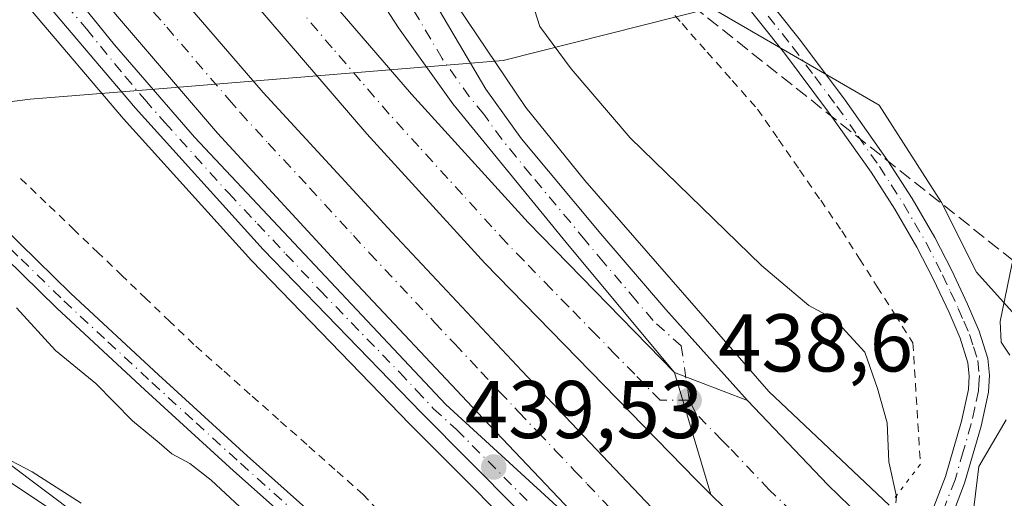
# Model space of a CAD drawing. Units: metres. Extents: x 593521 to 596954, y 4749889 to 4752249.
# Drawn here: x 594949 to 595069, y 4751749 to 4751808 of the extents above; entities that cross this region are included whole.
import ezdxf

# ---------------------------------------------------------------- set-up
doc = ezdxf.new("R2010")
doc.units = ezdxf.units.M
doc.header["$MEASUREMENT"] = 0
for name, pattern in [('DGN Style 2', [1.6480167562047852, 0.988810053722871, -0.6592067024819142]), ('DGN Style 3', [2.307223458686699, 1.648016756204785, -0.6592067024819142]), ('DGN Style 4', [2.6384748266838614, 1.318413404963828, -0.6592067024819142, 0.001648016756204785, -0.6592067024819142]), ('DGN Style 5', [1.1536117293433497, 0.4944050268614355, -0.6592067024819142])]:
    doc.linetypes.add(name, pattern=pattern)
for name, color, linetype, lineweight in [('Alambrada', 7, 'DGN Style 2', 0), ('Arcén (en calzada doble)', 91, 'Continuous', 13), ('Carretera de calzada doble Cxs', 1, 'Continuous', 13), ('Carretera de calzada doble eje', 1, 'DGN Style 4', 0), ('Conducción de hidrocarburos lineal', 6, 'DGN Style 3', 0), ('Cultivos herbáceos CxS', 92, 'Continuous', 0), ('Curva de nivel normal', 30, 'Continuous', 0), ('Entidad de ámbito territorial', 7, 'Continuous', 0), ('Entidad de ámbito territorial CxS', 92, 'Continuous', 0), ('Ferrocarril', 4, 'Continuous', 0), ('Núcleo urbano CxS', 7, 'Continuous', 0), ('Pista no pavimentada Cxs', 111, 'Continuous', 0), ('Pista no pavimentada eje', 91, 'DGN Style 4', 0), ('Pista pavimentada Cxs', 135, 'Continuous', 0), ('Pista pavimentada eje', 135, 'DGN Style 4', 0), ('Puente esquema', 1, 'DGN Style 5', 0), ('Punto de cota en terreno', 7, 'Continuous', 0), ('Rótulo de punto de cota en terreno', 7, 'Continuous', 0), ('Suelo desnudo CxS', 253, 'Continuous', 0)]:
    doc.layers.add(name, color=color, linetype=linetype, lineweight=lineweight)
doc.styles.add('Style-Arial', font='txt')

# ---------------------------------------------------------------- blocks, each defined once
blk = doc.blocks.new('*U23')
at = {"layer": 'Núcleo urbano CxS', "color": 7, "linetype": 'Continuous', "lineweight": 0}
blk.add_polyline3d([(594723.5292999997, 4751868.631899999, 437.9899000000005), (594770.4288999997, 4751851.131899999, 438.7606999999989), (594770.4448999995, 4751851.125499999, 438.7603999999993), (594770.9137000004, 4751850.9321, 438.7560999999987), (594770.9291000003, 4751850.9255, 438.7559999999939), (594831.7287, 4751823.4255, 438.4407000000065), (594831.7437000005, 4751823.418299999, 438.4416999999958), (594832.1914999997, 4751823.1975, 438.4749000000011), (594832.2065000003, 4751823.189900001, 438.4762000000047), (594876.3060999997, 4751799.5899, 435.582899999994), (594876.3202999998, 4751799.581900001, 435.5825999999943), (594876.7423, 4751799.338099999, 435.5733999999939), (594876.7562999995, 4751799.3299, 435.5730999999942), (594908.2487000005, 4751779.744100001, 434.8055000000023), (594931.7845000001, 4751765.106899999, 434.751099999994), (594933.3554999996, 4751764.1295, 434.5809000000008), (594933.3662999999, 4751764.1226, 434.5795999999973), (594933.3698000005, 4751764.1205, 434.5791000000027), (594933.3739, 4751764.117500001, 434.5786999999983), (594933.9210999999, 4751763.742699999, 434.5145000000048), (594933.9256999996, 4751763.739499999, 434.5139000000054), (594933.9299999997, 4751763.736300001, 434.5135000000009), (594933.9391000001, 4751763.729499999, 434.5124000000069), (595040.1413000004, 4751683.8564, 429.821100000001)], dxfattribs=at)
blk = doc.blocks.new('5PATER')
at = {"layer": 'Suelo desnudo CxS', "linetype": 'Continuous', "lineweight": 0}
h = blk.add_hatch(color=51, dxfattribs=at)
edge = h.paths.add_edge_path()
edge.add_ellipse((0, 0), major_axis=(-0.1095731443231308, -0.1110710700762829), ratio=0.9994222409660322, start_angle=0, end_angle=360)
blk = doc.blocks.new('*U36')
at = {"layer": 'Carretera de calzada doble Cxs', "color": 1, "linetype": 'Continuous', "lineweight": 13}
for points in [[(595015.5301000001, 4751742.090100001, 439.7069999999949), (594997.8901000004, 4751759.800100001, 439.3482999999979), (594978.5301000001, 4751779.790100001, 438.9714999999997), (594962.9101, 4751797.0701, 438.8012000000017), (594940.2100999998, 4751823.7401, 438.7403999999952), (594926.9600999998, 4751842.110099999, 438.6895999999979), (594915.3000999996, 4751858.350099999, 438.6840999999986), (594901.9600999998, 4751879.350099999, 438.8019999999961), (594877.2600999996, 4751920.170100001, 439.0244999999995), (594858.3201000001, 4751953.0701, 441.3934000000008), (594849.1700999998, 4751967.5101, 441.4113999999972), (594845.4200999998, 4751974.190099999, 441.2520999999979), (594830.7301000003, 4752000.270099999, 439.5736000000034), (594821.2600999996, 4752014.9901, 439.4232000000048), (594813.3300999999, 4752026.590100001, 438.3766000000033), (594800.7500999998, 4752043.8201, 438.4487999999984), (594788.8701, 4752058.790100001, 439.039300000004), (594785.6901000004, 4752062.630100001, 438.7130000000034), (594775.9401000004, 4752073.960100001, 439.0139000000054), (594769.3901000004, 4752081.300100001, 439.8736999999965), (594756.4600999998, 4752094.850099999, 439.7860999999976)], [(594858.4200999998, 4751967.520099999, 438.8942999999999), (594859.7301000003, 4751962.8301, 438.9192000000039), (594861.7600999996, 4751956.2601, 439.2023999999947), (594863.6601, 4751951.610099999, 439.0332000000053), (594865.7301000003, 4751947.840100001, 439.0476999999955), (594877.2600999996, 4751928.890100001, 438.8307999999961), (594897.9801000003, 4751893.970100001, 438.4732999999979), (594909.6201, 4751874.770099999, 438.4168000000063), (594920.7600999996, 4751857.4101, 438.4299000000028), (594930.8501000004, 4751843.090100001, 438.4358999999968), (594950.9401000004, 4751816.470100001, 438.4870999999985), (594960.3701, 4751804.800100001, 438.5671000000002), (594970.1401000004, 4751793.5101, 438.6677000000054), (595000.8901000004, 4751760.8201, 439.2011000000057), (595023.2100999998, 4751740.390100001, 439.6086000000069)]]:
    blk.add_polyline3d(points, dxfattribs=at)

msp = doc.modelspace()

# ---------------------------------------------------------------- linework, layer by layer
at = {"layer": 'Alambrada', "color": 7, "linetype": 'DGN Style 2', "lineweight": 0}
for points in [[(595026.7121000001, 4751810.8781, 435.0478000000003), (595029.7840999998, 4751807.3961, 434.5280000000057), (595032.8561000006, 4751803.914100001, 434.0019999999931), (595035.9281000001, 4751800.4321, 434.7771999999969), (595039.0000999998, 4751796.950099999, 434.340400000001), (595041.5800999999, 4751793.2301, 432.3411999999954), (595044.1601, 4751789.5101, 432.5837999999931), (595046.7401000002, 4751785.790100001, 432.8142999999982), (595049.3201000001, 4751782.0701, 433.6610999999976), (595051.4951, 4751778.645099999, 433.9171999999963), (595053.6700999998, 4751775.220100001, 436.4985000000015), (595055.8450999996, 4751771.795100001, 437.2646999999997), (595058.0201000003, 4751768.370100001, 436.3859999999986), (595058.3267000001, 4751763.4167, 436.6968000000052), (595058.6333, 4751758.463300001, 435.9312999999966), (595058.9401000004, 4751753.5101, 434.1922999999952)], [(594993.7001, 4751746.712099999, 439.2641000000004), (594990.7801000001, 4751749.800100001, 439.4532000000036), (594987.3267000001, 4751752.860099999, 439.0207999999984), (594983.8733000001, 4751755.920100001, 438.733699999997), (594980.4200999998, 4751758.9801, 438.4107999999979), (594976.9666999998, 4751762.040100001, 439.4082000000053), (594973.5132999998, 4751765.100099999, 438.0293999999994), (594970.0601000005, 4751768.1601, 437.2231999999931), (594967.1420999998, 4751770.9561, 437.5430999999954), (594964.2241000002, 4751773.7521, 438.2400000000052), (594961.3060999997, 4751776.5481, 438.1978999999993), (594958.3881000001, 4751779.3441, 437.9848000000056), (594955.4700999996, 4751782.140100001, 437.7652999999991), (594951.9675000003, 4751785.4913, 437.453800000003), (594948.4650999998, 4751788.842499999, 437.5834999999934)]]:
    msp.add_polyline3d(points, dxfattribs=at)
at = {"layer": 'Arcén (en calzada doble)', "color": 91, "linetype": 'Continuous', "lineweight": 13}
for points in [[(595014.1700999998, 4751740.690099999, 439.7796999999992), (594996.5000999998, 4751758.4301, 439.4587999999931), (594977.1001000004, 4751778.440099999, 439.0299999999989), (594961.4401000004, 4751795.770099999, 438.898199999996), (594938.6700999998, 4751822.520099999, 438.8684000000067), (594925.3701, 4751840.9801, 438.809500000003), (594913.6901000004, 4751857.2601, 438.8276000000042), (594900.3201000001, 4751878.3101, 439.3129000000045), (594886.4401000004, 4751901.2401, 439.2657999999938), (594878.0301000001, 4751916.590100001, 439.0887999999978), (594865.0701000001, 4751938.2501, 439.6137000000017), (594844.0301000001, 4751973.420100001, 442.6394), (594829.3701, 4751999.460100001, 440.8650999999954), (594819.9401000004, 4752014.100099999, 439.9530999999988), (594812.0301000001, 4752025.6801, 438.3772999999928), (594799.4801000003, 4752042.850099999, 438.4057999999932), (594787.6401000004, 4752057.790100001, 439.2513999999938), (594784.4801000003, 4752061.600099999, 438.7265999999945), (594774.7600999996, 4752072.9101, 438.9330000000046), (594768.2100999998, 4752080.220100001, 439.9677999999985), (594755.3501000004, 4752093.7301, 439.6916999999958)], [(594957.1201, 4751987.2401, 436.0029000000068), (594960.2100999998, 4751954.7301, 438.7540000000009), (594964.1700999998, 4751924.590100001, 436.8312000000006), (594967.2500999998, 4751903.670100001, 437.6716000000015), (594971.3300999999, 4751887.270099999, 441.2265999999945), (594976.9401000004, 4751866.210100001, 436.516300000003), (594982.4600999998, 4751849.840100001, 438.2592000000004), (594992.4401000004, 4751827.590100001, 439.3074999999953), (595001.0301000001, 4751811.460100001, 436.7418000000035), (595010.6901000004, 4751797.1501, 438.7139000000025), (595017.8901000004, 4751788.2301, 437.5938000000024), (595040.4101, 4751762.390100001, 440.7838000000047), (595055.1201, 4751748.5101, 436.0553000000073)]]:
    msp.add_polyline3d(points, dxfattribs=at)
at = {"layer": 'Carretera de calzada doble Cxs', "color": 1, "linetype": 'Continuous', "lineweight": 13, "extrusion": (-0.01111301132325254, 0.03711795504849665, 0.9992490972687177), "elevation": 170201.3270294866, "flags": 128}
msp.add_lwpolyline([(-1932920.602812111, -4378132.095894436), (-1932920.602812111, -4378147.692399766)], dxfattribs=at)
msp.add_lwpolyline([(-1932920.602812111, -4378132.095894436), (-1932920.602812111, -4378147.692399766)], dxfattribs=at)
at = {"layer": 'Carretera de calzada doble Cxs', "color": 1, "linetype": 'Continuous', "lineweight": 13, "extrusion": (-0.2712247266268766, 0.1042472692375408, 0.9568540403440285), "elevation": 334391.4738482237, "flags": 128}
msp.add_lwpolyline([(-4648899.966451056, -1099654.131585254), (-4648899.966451056, -1099644.1109018)], dxfattribs=at)
msp.add_lwpolyline([(-4648899.966451056, -1099654.131585254), (-4648899.966451056, -1099644.1109018)], dxfattribs=at)
at = {"layer": 'Carretera de calzada doble Cxs', "color": 1, "linetype": 'Continuous', "lineweight": 13, "extrusion": (-0.6458870992325351, -0.6967801290532459, 0.3119732469323669), "elevation": -3695122.411280394, "flags": 128}
msp.add_lwpolyline([(-2793933.559972, 1213800.376753767), (-2793919.357120129, 1213797.471663276), (-2793911.862881576, 1213796.924031458)], dxfattribs=at)
at = {"layer": 'Carretera de calzada doble Cxs', "color": 1, "linetype": 'Continuous', "lineweight": 13, "extrusion": (0.03514954946547871, -0.03433464492170323, 0.9987920911433342), "elevation": -141795.9875226828, "flags": 128}
msp.add_lwpolyline([(3814955.440638714, 2891210.015933842), (3814955.440638714, 2891228.126845526)], dxfattribs=at)
at = {"layer": 'Carretera de calzada doble Cxs', "color": 1, "linetype": 'Continuous', "lineweight": 13}
for points in [[(595023.2100999998, 4751740.390100001, 439.6086000000069), (595019.1901000004, 4751744.630100001, 439.4943999999959), (595004.7600999996, 4751759.8301, 439.1444999999949), (594988.8201000001, 4751776.8101, 438.7838999999949), (594972.9600999998, 4751794.0101, 438.5142000000051), (594960.4600999998, 4751808.540100001, 438.3928000000015), (594948.8000999996, 4751823.790100001, 438.3122000000003), (594935.6001000004, 4751842.690099999, 438.2023000000045), (594922.9600999998, 4751861.850099999, 438.1333000000013), (594911.5500999996, 4751879.7401, 438.1512999999978), (594900.4600999998, 4751897.850099999, 438.2253999999957), (594891.7801000001, 4751912.8301, 438.3154000000068), (594883.8501000004, 4751928.300100001, 438.4496000000072), (594869.6401000004, 4751959.4801, 438.7219000000041), (594852.6700999998, 4751996.340100001, 439.3935000000056), (594840.6901000004, 4752027.9101, 440.4514000000054), (594830.5701000001, 4752060.3201, 441.4992999999959), (594818.1901000004, 4752109.9801, 442.726999999999), (594813.3701, 4752134.140100001, 442.4942000000011), (594809.3901000004, 4752159.520099999, 443.0718999999954), (594807.1601, 4752181.0001, 443.832899999994), (594805.6601, 4752205.860099999, 444.2296999999963), (594805.4700999996, 4752215.460100001, 444.3205000000017), (594805.4199000001, 4752218.059599999, 443.9850000000006)], [(594812.9401000004, 4752213.940099999, 443.2446000000054), (594813.1001000004, 4752206.170100001, 443.7581999999966), (594814.5701000001, 4752181.600099999, 443.2151000000013), (594816.7801000001, 4752160.4901, 442.7948999999935), (594820.6901000004, 4752135.440099999, 442.1616999999969), (594825.4600999998, 4752111.600099999, 441.6209999999992), (594837.7301000003, 4752062.3301, 440.4661000000052), (594847.7301000003, 4752030.340100001, 439.7575999999972), (594859.5301000001, 4751999.220100001, 439.1223000000027), (594876.4101, 4751962.5801, 438.514599999995), (594890.5701000001, 4751931.540100001, 438.1915000000009), (594898.3201000001, 4751916.4001, 438.0253999999986), (594906.8701, 4751901.670100001, 437.9817000000039), (594917.8701, 4751883.6801, 437.8904000000039), (594929.2100999998, 4751865.9101, 437.8616000000038), (594941.7600999996, 4751846.880100001, 437.950800000006), (594954.8201000001, 4751828.1801, 438.0179000000062), (594966.2600999996, 4751813.2301, 437.9980999999971), (594978.5301000001, 4751798.970100001, 438.1640000000043), (594994.2801000001, 4751781.880100001, 438.4858999999997), (595010.1700999998, 4751764.9301, 438.8935000000056), (595024.5800999999, 4751749.7601, 439.2070999999996), (595039.0100999996, 4751734.590100001, 439.3193000000028)], [(595033.3201000001, 4751749.8201, 439.0325000000012), (595031.5100999996, 4751751.590100001, 439.0050000000047), (595005.6401000004, 4751778.090100001, 438.4348000000027), (594991.2301000003, 4751793.9301, 438.1858999999968), (594977.2500999998, 4751810.1801, 437.9477000000043), (594963.9600999998, 4751826.360099999, 437.9051000000036), (594951.1601, 4751842.940099999, 437.8264000000054), (594938.6201, 4751860.390100001, 437.7589000000008), (594926.8300999999, 4751878.340100001, 437.7701999999991), (594914.1001000004, 4751899.220100001, 437.8090999999986), (594902.2301000003, 4751920.550100001, 437.8727000000072), (594877.3901000004, 4751968.300100001, 438.5607000000019), (594866.2600999996, 4751993.610099999, 438.8522999999987), (594855.8901000004, 4752019.610099999, 439.3506999999955), (594844.7801000001, 4752051.290100001, 440.0619000000006), (594836.5301000001, 4752080.6501, 440.742499999993), (594828.3701, 4752113.130100001, 441.5473999999958), (594822.2100999998, 4752143.6801, 442.2565999999933), (594817.9801000003, 4752175.9301, 443.0194999999949), (594815.6601, 4752206.890100001, 443.6287000000011), (594815.6401000004, 4752212.470100001, 442.8540999999968)], [(595015.5301000001, 4751742.090100001, 439.7069999999949), (594997.8901000004, 4751759.800100001, 439.3482999999979), (594978.5301000001, 4751779.790100001, 438.9714999999997), (594962.9101, 4751797.0701, 438.8012000000017), (594940.2100999998, 4751823.7401, 438.7403999999952), (594926.9600999998, 4751842.110099999, 438.6895999999979), (594915.3000999996, 4751858.350099999, 438.6840999999986), (594901.9600999998, 4751879.350099999, 438.8019999999961), (594877.2600999996, 4751920.170100001, 439.0244999999995), (594858.3201000001, 4751953.0701, 441.3934000000008), (594849.1700999998, 4751967.5101, 441.4113999999972), (594845.4200999998, 4751974.190099999, 441.2520999999979), (594830.7301000003, 4752000.270099999, 439.5736000000034), (594821.2600999996, 4752014.9901, 439.4232000000048), (594813.3300999999, 4752026.590100001, 438.3766000000033), (594800.7500999998, 4752043.8201, 438.4487999999984), (594788.8701, 4752058.790100001, 439.039300000004), (594785.6901000004, 4752062.630100001, 438.7130000000034), (594775.9401000004, 4752073.960100001, 439.0139000000054), (594769.3901000004, 4752081.300100001, 439.8736999999965), (594756.4600999998, 4752094.850099999, 439.7860999999976)], [(594852.3501000004, 4752051.7301, 439.5008999999991), (594862.7301000003, 4752022.1801, 439.3068999999959), (594872.9801000003, 4751996.4301, 438.5184000000008), (594883.9801000003, 4751971.440099999, 439.3291000000027), (594908.6401000004, 4751924.0101, 437.4674999999989), (594920.4101, 4751902.890100001, 437.3671999999933), (594933.0000999998, 4751882.2501, 437.3407000000007), (594944.6201, 4751864.5101, 437.7072999999946), (594957.0100999996, 4751847.3101, 437.3850999999996), (594969.6601, 4751830.9101, 437.4665999999997), (594982.8201000001, 4751814.880100001, 437.5124999999971), (594996.6901000004, 4751798.7601, 437.7603999999993), (595010.9401000004, 4751783.090100001, 438.0084999999963), (595028.8501000004, 4751764.7501, 438.4281999999948)], [(594859.5301000001, 4751999.220100001, 439.1223000000027), (594876.4101, 4751962.5801, 438.514599999995), (594890.5701000001, 4751931.540100001, 438.1915000000009), (594898.3201000001, 4751916.4001, 438.0253999999986), (594906.8701, 4751901.670100001, 437.9817000000039), (594917.8701, 4751883.6801, 437.8904000000039), (594929.2100999998, 4751865.9101, 437.8616000000038), (594941.7600999996, 4751846.880100001, 437.950800000006), (594954.8201000001, 4751828.1801, 438.0179000000062), (594966.2600999996, 4751813.2301, 437.9980999999971), (594978.5301000001, 4751798.970100001, 438.1640000000043), (594994.2801000001, 4751781.880100001, 438.4858999999997), (595010.1700999998, 4751764.9301, 438.8935000000056), (595024.5800999999, 4751749.7601, 439.2070999999996), (595039.0100999996, 4751734.590100001, 439.3193000000028)], [(595019.1901000004, 4751744.630100001, 439.4943999999959), (595004.7600999996, 4751759.8301, 439.1444999999949), (594988.8201000001, 4751776.8101, 438.7838999999949), (594972.9600999998, 4751794.0101, 438.5142000000051), (594960.4600999998, 4751808.540100001, 438.3928000000015), (594948.8000999996, 4751823.790100001, 438.3122000000003), (594935.6001000004, 4751842.690099999, 438.2023000000045), (594922.9600999998, 4751861.850099999, 438.1333000000013), (594911.5500999996, 4751879.7401, 438.1512999999978), (594900.4600999998, 4751897.850099999, 438.2253999999957), (594891.7801000001, 4751912.8301, 438.3154000000068), (594883.8501000004, 4751928.300100001, 438.4496000000072), (594869.6401000004, 4751959.4801, 438.7219000000041), (594852.6700999998, 4751996.340100001, 439.3935000000056)], [(594883.9801000003, 4751971.440099999, 439.3291000000027), (594908.6401000004, 4751924.0101, 437.4674999999989), (594920.4101, 4751902.890100001, 437.3671999999933), (594933.0000999998, 4751882.2501, 437.3407000000007), (594944.6201, 4751864.5101, 437.7072999999946), (594957.0100999996, 4751847.3101, 437.3850999999996), (594969.6601, 4751830.9101, 437.4665999999997), (594982.8201000001, 4751814.880100001, 437.5124999999971), (594996.6901000004, 4751798.7601, 437.7603999999993), (595010.9401000004, 4751783.090100001, 438.0084999999963), (595028.8501000004, 4751764.7501, 438.4281999999948), (595033.3201000001, 4751749.8201, 439.0325000000012), (595031.5100999996, 4751751.590100001, 439.0050000000047), (595005.6401000004, 4751778.090100001, 438.4348000000027), (594991.2301000003, 4751793.9301, 438.1858999999968), (594977.2500999998, 4751810.1801, 437.9477000000043), (594963.9600999998, 4751826.360099999, 437.9051000000036), (594951.1601, 4751842.940099999, 437.8264000000054), (594938.6201, 4751860.390100001, 437.7589000000008), (594926.8300999999, 4751878.340100001, 437.7701999999991), (594914.1001000004, 4751899.220100001, 437.8090999999986), (594902.2301000003, 4751920.550100001, 437.8727000000072), (594877.3901000004, 4751968.300100001, 438.5607000000019)], [(595028.8501000004, 4751764.7501, 438.4281999999948), (595015.9801000003, 4751780.1801, 438.0192999999999), (595001.7301000003, 4751797.5801, 437.6340000000055), (594995.1001000004, 4751806.880100001, 437.4349999999977), (594989.1601, 4751816.090100001, 437.2213999999949), (594983.8201000001, 4751824.4101, 437.1080999999977), (594977.7100999998, 4751834.7601, 436.934500000003), (594973.4200999998, 4751843.790100001, 437.0421999999963), (594968.1201, 4751857.880100001, 436.3986000000005), (594964.4600999998, 4751869.610099999, 435.9645000000019), (594961.8901000004, 4751879.270099999, 435.8864000000031), (594958.4200999998, 4751897.880100001, 435.3910000000033), (594956.0500999996, 4751910.090100001, 435.0926000000036), (594955.1901000004, 4751915.0601, 434.9851000000053), (594954.1700999998, 4751922.4801, 434.9499999999971), (594950.3000999996, 4751955.5701, 434.4679000000033), (594948.8201000001, 4751970.5001, 434.5277999999962)], [(594956.2100999998, 4751970.590100001, 438.0492999999988), (594958.9401000004, 4751945.640100001, 436.732999999993), (594961.2801000001, 4751925.770099999, 435.7617000000028), (594962.8000999996, 4751914.0701, 437.0034000000014), (594965.2301000003, 4751901.100099999, 436.4265000000014), (594969.3701, 4751882.0101, 437.2379999999976), (594971.2301000003, 4751874.140100001, 436.3580999999977), (594974.1700999998, 4751864.5701, 436.4158000000025), (594977.8201000001, 4751854.610099999, 436.7771000000066), (594986.5000999998, 4751832.770099999, 438.004700000005), (594990.7600999996, 4751824.860099999, 437.8313999999955), (595005.7801000001, 4751799.390100001, 437.9361000000063), (595010.1601, 4751793.300100001, 437.727899999998), (595019.8501000004, 4751781.6801, 438.5718999999954), (595027.7801000001, 4751772.440099999, 438.1258999999991), (595037.8000999996, 4751761.3101, 441.3399000000064)], [(594858.4200999998, 4751967.520099999, 438.8942999999999), (594859.7301000003, 4751962.8301, 438.9192000000039), (594861.7600999996, 4751956.2601, 439.2023999999947), (594863.6601, 4751951.610099999, 439.0332000000053), (594865.7301000003, 4751947.840100001, 439.0476999999955), (594877.2600999996, 4751928.890100001, 438.8307999999961), (594897.9801000003, 4751893.970100001, 438.4732999999979), (594909.6201, 4751874.770099999, 438.4168000000063), (594920.7600999996, 4751857.4101, 438.4299000000028), (594930.8501000004, 4751843.090100001, 438.4358999999968), (594950.9401000004, 4751816.470100001, 438.4870999999985), (594960.3701, 4751804.800100001, 438.5671000000002), (594970.1401000004, 4751793.5101, 438.6677000000054), (595000.8901000004, 4751760.8201, 439.2011000000057), (595023.2100999998, 4751740.390100001, 439.6086000000069)], [(594965.2301000003, 4751901.100099999, 436.4265000000014), (594969.3701, 4751882.0101, 437.2379999999976), (594971.2301000003, 4751874.140100001, 436.3580999999977), (594974.1700999998, 4751864.5701, 436.4158000000025), (594977.8201000001, 4751854.610099999, 436.7771000000066), (594986.5000999998, 4751832.770099999, 438.004700000005), (594990.7600999996, 4751824.860099999, 437.8313999999955), (595005.7801000001, 4751799.390100001, 437.9361000000063), (595010.1601, 4751793.300100001, 437.727899999998), (595019.8501000004, 4751781.6801, 438.5718999999954), (595027.7801000001, 4751772.440099999, 438.1258999999991), (595037.8000999996, 4751761.3101, 441.3399000000064), (595028.8501000004, 4751764.7501, 438.4281999999948), (595015.9801000003, 4751780.1801, 438.0192999999999), (595001.7301000003, 4751797.5801, 437.6340000000055), (594995.1001000004, 4751806.880100001, 437.4349999999977), (594989.1601, 4751816.090100001, 437.2213999999949), (594983.8201000001, 4751824.4101, 437.1080999999977), (594977.7100999998, 4751834.7601, 436.934500000003), (594973.4200999998, 4751843.790100001, 437.0421999999963), (594968.1201, 4751857.880100001, 436.3986000000005), (594964.4600999998, 4751869.610099999, 435.9645000000019), (594961.8901000004, 4751879.270099999, 435.8864000000031), (594958.4200999998, 4751897.880100001, 435.3910000000033)]]:
    msp.add_polyline3d(points, dxfattribs=at)
msp.add_polyline3d([(595037.8000999996, 4751761.3101, 441.3399000000064), (595047.6001000004, 4751750.9901, 438.5798000000068), (595052.9801000003, 4751745.770099999, 438.059500000003), (595046.2600999996, 4751737.1801, 438.1426000000066), (595033.3201000001, 4751749.8201, 439.0325000000012), (595028.8501000004, 4751764.7501, 438.4281999999948)], close=True, dxfattribs=at)
at = {"layer": 'Carretera de calzada doble eje', "color": 1, "linetype": 'DGN Style 4', "lineweight": 0}
for points in [[(594945.5701000001, 4751820.090100001, 438.6141999999964), (594956.9200999998, 4751806.7601, 438.6313999999985), (594961.6401000004, 4751800.9301, 438.6748999999982), (594964.0701000001, 4751798.100099999, 438.7024999999995), (594966.5100999996, 4751795.290100001, 438.7385000000068), (594974.3201000001, 4751786.6501, 438.8055000000023), (594977.8300999999, 4751782.9301, 438.868100000007), (594981.3300999999, 4751779.210100001, 438.9284999999945), (594985.5100999996, 4751774.7601, 438.9924000000028), (594995.2100999998, 4751764.7601, 439.1753999999929), (594997.3000999996, 4751762.540100001, 439.2241999999969), (594999.3901000004, 4751760.3101, 439.2749999999942), (595002.1901000004, 4751757.7601, 439.3252999999968), (595011.0100999996, 4751748.9101, 439.4907999999996)], [(595030.6601, 4751761.3301, 438.8322999999946), (595029.6901000004, 4751767.9801, 438.2838999999949), (595026.2301000003, 4751771.090100001, 438.1484999999957), (595024.1401000004, 4751773.590100001, 438.2497000000003), (595020.1901000004, 4751778.210100001, 438.1107000000048), (595017.9200999998, 4751780.9301, 438.0665000000009), (595016.1401000004, 4751783.100099999, 437.9303999999975), (595011.2801000001, 4751788.920100001, 437.6926999999997), (595009.5100999996, 4751791.090100001, 437.6521000000066), (595007.7301000003, 4751793.2601, 437.6796000000032), (595005.5301000001, 4751796.3101, 437.7351999999955), (595003.7600999996, 4751798.4801, 437.6726999999955), (595000.4401000004, 4751803.130100001, 437.4232000000048), (594992.9200999998, 4751815.860099999, 437.1497999999993)], [(594963.3501000004, 4751810.880100001, 438.1662999999971), (594966.7500999998, 4751806.960100001, 438.2001000000019), (594974.3701, 4751798.090100001, 438.2915999999968), (594975.7500999998, 4751796.4901, 438.3136999999988), (594979.1700999998, 4751792.770099999, 438.3513999999996), (594984.2100999998, 4751787.3201, 438.4505000000063), (594989.5701000001, 4751781.4901, 438.5562000000064), (594991.5500999996, 4751779.340100001, 438.5981000000029), (594999.5100999996, 4751770.860099999, 438.7433000000019), (595001.9801000003, 4751768.220100001, 438.7899000000034), (595005.1700999998, 4751764.8301, 438.9128000000055), (595007.4600999998, 4751762.380100001, 438.9658000000054), (595009.8201000001, 4751759.9001, 439.0629000000045), (595012.1901000004, 4751757.4001, 439.0801000000066), (595014.2801000001, 4751755.210100001, 439.1304999999993), (595016.6401000004, 4751752.710100001, 439.1861000000063), (595018.1901000004, 4751751.090100001, 439.2302999999956), (595021.8901000004, 4751747.1801, 439.324099999998)], [(595030.6601, 4751761.3301, 438.8322999999946), (595027.1001000004, 4751761.340100001, 438.5832999999984), (595024.0000999998, 4751764.5101, 438.501900000003), (595021.6201, 4751766.9301, 438.4484999999986), (595019.2600999996, 4751769.350099999, 438.4156999999978), (595015.8901000004, 4751772.8101, 438.3436999999976), (595013.7801000001, 4751774.970100001, 438.3129000000045), (595010.4101, 4751778.4301, 438.261599999998), (595008.3000999996, 4751780.590100001, 438.2376999999979), (595006.5100999996, 4751782.550100001, 438.2090999999928), (595002.9101, 4751786.5101, 438.126099999994), (595001.1201, 4751788.470100001, 438.0945000000065), (594997.5701000001, 4751792.380100001, 438.0436000000045), (594993.9600999998, 4751796.340100001, 437.9804000000004), (594990.4600999998, 4751800.4101, 437.9070999999968), (594987.0000999998, 4751804.4301, 437.8307000000059), (594983.5301000001, 4751808.470100001, 437.7651000000042)], [(595049.6312999995, 4751741.489499999, 438.3359000000055), (595049.1201, 4751741.9901, 438.6233000000066), (595040.4600999998, 4751750.4001, 438.8534999999974), (595035.5500999996, 4751755.5601, 440.1304999999993), (595034.6601, 4751756.440099999, 440.2605999999942), (595031.5701000001, 4751759.610099999, 439.2630000000063), (595030.6601, 4751761.3301, 438.8322999999946)]]:
    msp.add_polyline3d(points, dxfattribs=at)
at = {"layer": 'Conducción de hidrocarburos lineal', "color": 6, "linetype": 'DGN Style 3', "lineweight": 0}
msp.add_polyline3d([(595548.5509000003, 4751893.4231, 468.1379000000015), (595550.5351999998, 4751883.368899999, 468.2186999999976), (595502.6825000001, 4751754.644200001, 456.5195999999996), (595447.3161000004, 4751607.0349, 454.3165000000009), (595415.9600000001, 4751574.34, 449.6367000000028), (595392.2955999998, 4751576.3475, 445.3908999999985), (595294.6200000001, 4751620.980000001, 438.5724999999948), (595114.8135000002, 4751728.214299999, 434.2495999999956), (595104.6840000004, 4751751.131999999, 436.2063999999955), (595025.0025000004, 4751814.379100001, 434.9772999999987), (594882.1913999999, 4751816.585300001, 436.1882999999943), (594818.0283000004, 4751764.685799999, 438.5022999999928), (594734.4874, 4751747.687700001, 439.8466000000044), (594652.3340999996, 4751727.976199999, 435.7946999999986), (594219.9872000003, 4751685.911599999, 429.6509999999981), (594155.0040999996, 4751675.763499999, 437.6674000000058), (593699.9380999999, 4751667.201199999, 449.3613000000041), (593529.0981999999, 4751594.0613, 454.8430999999982)], dxfattribs=at)
at = {"layer": 'Cultivos herbáceos CxS', "color": 92, "linetype": 'Continuous', "lineweight": 0}
for points in [[(594963.7352999998, 4751976.323899999, 433.696100000001), (594966.8945000004, 4751956.814300001, 433.6242999999959), (594971.2538999999, 4751941.0141, 433.1465000000026), (594976.5038999999, 4751918.4945, 433.0313000000024), (594979.6035000002, 4751901.9145, 432.9174000000058), (594982.5232999995, 4751888.364700001, 432.9079000000056), (594987.0931000002, 4751875.114700001, 432.8390999999974), (594995.2625000002, 4751859.515100001, 432.4388999999938), (595004.6924999999, 4751844.064900001, 432.3853999999993), (595017.2220999999, 4751826.6351, 431.7468999999983), (595033.4221000001, 4751809.285499999, 431.5812000000006), (595053.8803000003, 4751797.4319, 430.5093999999954), (595061.5401, 4751785.516899999, 430.3534999999974), (595065.7953000005, 4751777.005899999, 430.3916000000027), (595073.4549000004, 4751768.494899999, 428.8880000000063), (595078.0119000003, 4751766.9759, 428.2701999999991), (595078.8422999998, 4751766.699100001, 428.1298999999999)], [(595073.4549000004, 4751768.494899999, 428.8880000000063), (595065.7953000005, 4751777.005899999, 430.3916000000027), (595061.5401, 4751785.516899999, 430.3534999999974), (595053.8803000003, 4751797.4319, 430.5093999999954), (595033.4221000001, 4751809.285499999, 431.5812000000006), (595017.2220999999, 4751826.6351, 431.7468999999983), (595004.6924999999, 4751844.064900001, 432.3853999999993), (594995.2625000002, 4751859.515100001, 432.4388999999938), (594987.0931000002, 4751875.114700001, 432.8390999999974), (594982.5232999995, 4751888.364700001, 432.9079000000056), (594979.6035000002, 4751901.9145, 432.9174000000058)]]:
    msp.add_polyline3d(points, dxfattribs=at)
at = {"layer": 'Curva de nivel normal', "color": 30, "linetype": 'Continuous', "lineweight": 0, "flags": 128}
for points, elevation in [([(595055.9299999997, 4751748.7894), (595056.0199999996, 4751749.59), (595055.0700000003, 4751753.810000001), (595054.8799999999, 4751758.57), (595053.7000000002, 4751762.789999999), (595052.1299999999, 4751767.210000001), (595048.4600000001, 4751771.230000001), (595045.29, 4751772.930000001), (595039.5199999996, 4751777.83), (595023.4400000004, 4751793.41), (595016.2199999997, 4751801.859999999), (595012.4000000004, 4751807.039999999), (595011.2199999997, 4751810.789999999), (595008.9299999997, 4751814.27), (595002.54, 4751821.939999999), (594996.7100000001, 4751831.369999999), (594991.7999999998, 4751841.5), (594986.0999999996, 4751852.32), (594975.4000000004, 4751877.189999999), (594969.5099999999, 4751898.16)], 435), ([(595070.1500000004, 4751778.100000001), (595068.6799999997, 4751770.980000001), (595068.8099999996, 4751768.449999999), (595069.8799999999, 4751766.859999999)], 430), ([(594975.6799999997, 4751748.32), (594972.1699999999, 4751751.58), (594969.5800000001, 4751753.619999999), (594967.3600000005, 4751754.77), (594965.8300000001, 4751756.140000001), (594962.54, 4751758.84), (594958.0800000001, 4751763.390000001), (594953.1299999999, 4751767.439999999), (594948.3600000005, 4751772.66)], 435), ([(595069.4199999999, 4751758.960000001), (595066.0780999997, 4751753.230599999), (595065.1200000001, 4751745.189999999)], 430), ([(594945.8899999997, 4751754.869999999), (594950.2999999998, 4751752.600000001), (594956.29, 4751748.75)], 435)]:
    msp.add_lwpolyline(points, dxfattribs=dict(at, elevation=elevation))
at = {"layer": 'Entidad de ámbito territorial', "color": 7, "linetype": 'Continuous', "lineweight": 0, "flags": 128}
msp.add_lwpolyline([(594749.0530000003, 4751782.371999999), (594762.8919999995, 4751781.072000002), (594767.4579999986, 4751780.642999998), (594768.3159999994, 4751780.562000004), (594794.1369999989, 4751776.706000002), (594816.3030000002, 4751774.072000002), (594828.605999999, 4751773.426999998), (594840.7769999983, 4751772.532000002), (594849.4079999994, 4751772.347), (594861.4199999988, 4751775.774), (594868.0909999995, 4751778.933999998), (594873.7249999995, 4751781.100000001), (594880.1209999992, 4751783.249000001), (594890.4489999983, 4751785.188), (594898.3789999987, 4751787.812), (594923.6720000005, 4751794.765000002), (594950.0300000003, 4751798.139000001), (594966.7869999988, 4751799.509000001), (595007.910999999, 4751802.87), (595033.4359999987, 4751809.315999999)], dxfattribs=at)
msp.add_lwpolyline([(594749.0530000003, 4751782.371999999), (594762.8919999995, 4751781.072000002), (594767.4579999986, 4751780.642999998), (594768.3159999994, 4751780.562000004), (594794.1369999989, 4751776.706000002), (594816.3030000002, 4751774.072000002), (594828.605999999, 4751773.426999998), (594840.7769999983, 4751772.532000002), (594849.4079999994, 4751772.347), (594861.4199999988, 4751775.774), (594868.0909999995, 4751778.933999998), (594873.7249999995, 4751781.100000001), (594880.1209999992, 4751783.249000001), (594890.4489999983, 4751785.188), (594898.3789999987, 4751787.812), (594923.6720000005, 4751794.765000002), (594950.0300000003, 4751798.139000001), (594966.7869999988, 4751799.509000001), (595007.910999999, 4751802.87), (595033.4359999987, 4751809.315999999)], dxfattribs=at)
at = {"layer": 'Entidad de ámbito territorial CxS', "color": 92, "linetype": 'Continuous', "lineweight": 0, "flags": 128}
for points in [[(594963.746000001, 4751976.363), (594966.9039999995, 4751956.852999999), (594971.2649999993, 4751941.052), (594976.5129999998, 4751918.532000001), (594979.6169999996, 4751901.944999999), (594980.8550000003, 4751896.207000001), (594982.5379999997, 4751888.403000001), (594987.105, 4751875.147), (594995.2740000007, 4751859.545999999), (595004.7089999993, 4751844.095000001), (595007.971999999, 4751839.554999999), (595017.2310000006, 4751826.671), (595033.4359999995, 4751809.316000001), (595007.9109999998, 4751802.869999999), (594966.7869999997, 4751799.509000001), (594950.0300000011, 4751798.139000001), (594923.6720000014, 4751794.765000001)], [(594923.6720000014, 4751794.765000001), (594950.0300000011, 4751798.139000001), (594966.7869999997, 4751799.509000001), (595007.9109999998, 4751802.869999999), (595033.4359999995, 4751809.316000001), (595037.7799999998, 4751810.797999999), (595039.8620000005, 4751811.508), (595065.7810000009, 4751820.353000001), (595068.9800000007, 4751821.444999999), (595070.9779999992, 4751822.126), (595094.0049999997, 4751829.983999999), (595103.8589999997, 4751831.000999999), (595207.115000001, 4751841.658000001)]]:
    msp.add_lwpolyline(points, dxfattribs=at)
at = {"layer": 'Ferrocarril', "color": 4, "linetype": 'Continuous', "lineweight": 0}
msp.add_polyline3d([(594254.2675000001, 4751946.409499999, 434.5638000000035), (594344.9879999999, 4751934.8543, 434.7217999999993), (594439.4941999996, 4751921.3048, 434.6873999999953), (594527.4035999998, 4751908.744899999, 436.1272000000026), (594527.4894000003, 4751908.731100001, 436.1281000000017), (594610.8047000002, 4751893.670100001, 436.7329000000027), (594610.9516000003, 4751893.639000001, 436.7415000000037), (594665.9895000001, 4751879.489700001, 436.8050999999978), (594666.1643000003, 4751879.440300001, 436.8019999999961), (594728.5964000003, 4751860.0996, 436.8785999999964), (594728.6851000005, 4751860.0692, 436.8803000000044), (594728.7514000004, 4751860.044000001, 436.8810999999987), (594788.4314000001, 4751836.384, 436.4311000000016), (594788.5070000002, 4751836.352600001, 436.4388999999938), (594844.7270000001, 4751811.902600001, 436.9327999999951), (594844.9412000002, 4751811.797, 436.8932999999961), (594896.2406000001, 4751783.3861, 435.8000999999931), (594896.3249000004, 4751783.336200001, 435.796199999997), (594940.4848999997, 4751756.0262, 436.7623000000021), (594940.5526000002, 4751755.982899999, 436.7777999999962), (594965.9825999998, 4751739.1029, 436.0671000000002)], dxfattribs=at)
at = {"layer": 'Núcleo urbano CxS', "color": 7, "linetype": 'Continuous', "lineweight": 0}
for points in [[(595040.1413000004, 4751683.8564, 429.821100000001), (594933.9391000001, 4751763.729499999, 434.5124000000069), (594933.9299999997, 4751763.736300001, 434.5135000000009), (594933.9256999996, 4751763.739499999, 434.5139000000054), (594933.9210999999, 4751763.742699999, 434.5145000000048), (594933.3739, 4751764.117500001, 434.5786999999983), (594933.3698000005, 4751764.1205, 434.5791000000027), (594933.3662999999, 4751764.1226, 434.5795999999973), (594933.3554999996, 4751764.1295, 434.5809000000008), (594931.7845000001, 4751765.106899999, 434.751099999994), (594908.2487000005, 4751779.744100001, 434.8055000000023), (594912.6826999999, 4751787.5889, 434.1031999999978), (594915.1287000002, 4751801.0393, 435.1665999999968), (594912.8766999999, 4751805.8979, 435.5525000000052), (594879.2840999998, 4751876.236099999, 438.3463999999949), (594826.8444999997, 4751967.3849, 439.6039000000019), (594787.2697000002, 4752024.019500001, 440.2978000000003), (594757.5346999997, 4752048.4955, 441.4593000000023)], [(594963.7352999998, 4751976.323899999, 433.696100000001), (594966.8945000004, 4751956.814300001, 433.6242999999959), (594971.2538999999, 4751941.0141, 433.1465000000026), (594976.5038999999, 4751918.4945, 433.0313000000024), (594979.6035000002, 4751901.9145, 432.9174000000058), (594982.5232999995, 4751888.364700001, 432.9079000000056), (594987.0931000002, 4751875.114700001, 432.8390999999974), (594995.2625000002, 4751859.515100001, 432.4388999999938), (595004.6924999999, 4751844.064900001, 432.3853999999993), (595017.2220999999, 4751826.6351, 431.7468999999983), (595033.4221000001, 4751809.285499999, 431.5812000000006), (595053.8803000003, 4751797.4319, 430.5093999999954), (595061.5401, 4751785.516899999, 430.3534999999974), (595065.7953000005, 4751777.005899999, 430.3916000000027), (595073.4549000004, 4751768.494899999, 428.8880000000063), (595078.0119000003, 4751766.9759, 428.2701999999991), (595078.8422999998, 4751766.699100001, 428.1298999999999), (595078.1001000004, 4751762.5101, 428.3145999999979), (595075.3701, 4751756.290100001, 428.7599999999948), (595074.3101000005, 4751752.5101, 428.603099999993), (595073.4101, 4751750.090100001, 428.4443000000028), (595071.0102000004, 4751744.350099999, 428.403999999995)], [(594963.7352999998, 4751976.323899999, 433.696100000001), (594966.8945000004, 4751956.814300001, 433.6242999999959), (594971.2538999999, 4751941.0141, 433.1465000000026), (594976.5038999999, 4751918.4945, 433.0313000000024), (594979.6035000002, 4751901.9145, 432.9174000000058), (594982.5232999995, 4751888.364700001, 432.9079000000056), (594987.0931000002, 4751875.114700001, 432.8390999999974), (594995.2625000002, 4751859.515100001, 432.4388999999938), (595004.6924999999, 4751844.064900001, 432.3853999999993), (595017.2220999999, 4751826.6351, 431.7468999999983), (595033.4221000001, 4751809.285499999, 431.5812000000006), (595053.8803000003, 4751797.4319, 430.5093999999954), (595061.5401, 4751785.516899999, 430.3534999999974), (595065.7953000005, 4751777.005899999, 430.3916000000027), (595073.4549000004, 4751768.494899999, 428.8880000000063), (595078.0119000003, 4751766.9759, 428.2701999999991), (595078.8422999998, 4751766.699100001, 428.1298999999999)], [(594908.2487000005, 4751779.744100001, 434.8055000000023), (594931.7845000001, 4751765.106899999, 434.751099999994), (594933.3554999996, 4751764.1295, 434.5809000000008), (594933.3662999999, 4751764.1226, 434.5795999999973), (594933.3698000005, 4751764.1205, 434.5791000000027), (594933.3739, 4751764.117500001, 434.5786999999983), (594933.9210999999, 4751763.742699999, 434.5145000000048), (594933.9256999996, 4751763.739499999, 434.5139000000054), (594933.9299999997, 4751763.736300001, 434.5135000000009), (594933.9391000001, 4751763.729499999, 434.5124000000069), (595040.1413000004, 4751683.8564, 429.821100000001)], [(594908.2487000005, 4751779.744100001, 434.8055000000023), (594931.7845000001, 4751765.106899999, 434.751099999994), (594933.3554999996, 4751764.1295, 434.5809000000008), (594933.3662999999, 4751764.1226, 434.5795999999973), (594933.3698000005, 4751764.1205, 434.5791000000027), (594933.3739, 4751764.117500001, 434.5786999999983), (594933.9210999999, 4751763.742699999, 434.5145000000048), (594933.9256999996, 4751763.739499999, 434.5139000000054), (594933.9299999997, 4751763.736300001, 434.5135000000009), (594933.9391000001, 4751763.729499999, 434.5124000000069), (595040.1413000004, 4751683.8564, 429.821100000001)]]:
    msp.add_polyline3d(points, dxfattribs=at)
at = {"layer": 'Pista no pavimentada Cxs', "color": 111, "linetype": 'Continuous', "lineweight": 0}
for points in [[(594944.5601000005, 4751784.600099999, 436.2645000000048), (594955.0100999996, 4751774.380100001, 436.1995000000024), (594965.7500999998, 4751764.4301, 435.6695999999939), (594976.5900999998, 4751754.550100001, 436.2546000000002), (594987.8901000004, 4751744.4901, 437.8631000000024)], [(594944.5601000005, 4751784.600099999, 436.2645000000048), (594955.0100999996, 4751774.380100001, 436.1995000000024), (594965.7500999998, 4751764.4301, 435.6695999999939), (594976.5900999998, 4751754.550100001, 436.2546000000002), (594987.8901000004, 4751744.4901, 437.8631000000024)], [(594986.2301000003, 4751742.6501, 437.3129000000045), (594974.9301000005, 4751752.710100001, 436.1389000000054), (594964.0800999999, 4751762.610099999, 435.4235000000045), (594953.3000999996, 4751772.590100001, 435.7356), (594942.8201000001, 4751782.8301, 435.6027999999933)], [(594986.2301000003, 4751742.6501, 437.3129000000045), (594974.9301000005, 4751752.710100001, 436.1389000000054), (594964.0800999999, 4751762.610099999, 435.4235000000045), (594953.3000999996, 4751772.590100001, 435.7356), (594942.8201000001, 4751782.8301, 435.6027999999933)]]:
    msp.add_polyline3d(points, dxfattribs=at)
at = {"layer": 'Pista no pavimentada eje', "color": 91, "linetype": 'DGN Style 4', "lineweight": 0}
msp.add_polyline3d([(594943.6901000004, 4751783.715100001, 435.9345999999932), (594948.9151, 4751778.6051, 436.1227000000072), (594954.1551000001, 4751773.485099999, 435.9446000000025), (594959.5450999998, 4751768.495100001, 436.0117999999929), (594964.9151, 4751763.520099999, 435.5405000000028), (594970.3350999998, 4751758.5801, 435.622000000003), (594975.7600999996, 4751753.630100001, 436.141499999998), (594987.0601000005, 4751743.5701, 437.5031000000017)], dxfattribs=at)
at = {"layer": 'Pista pavimentada Cxs', "color": 135, "linetype": 'Continuous', "lineweight": 0}
for points in [[(595038.3000999996, 4751812.8301, 437.4458000000013), (595044.2801000001, 4751805.3101, 435.4183000000049), (595049.7200999996, 4751798.040100001, 435.7985999999946), (595054.9501, 4751790.620100001, 433.0745000000024), (595057.9301000005, 4751786.0001, 430.9870999999985), (595060.6901000004, 4751781.2601, 434.0466000000015), (595062.7701000003, 4751777.210100001, 437.2026000000042), (595064.7100999998, 4751773.0701, 435.7633999999962), (595066.1300999997, 4751769.800100001, 437.7878999999957), (595067.1700999998, 4751766.440099999, 439.9517000000051), (595067.4001000002, 4751764.4001, 440.5497999999934), (595067.2701000003, 4751762.3101, 440.7548999999999), (595066.3601000002, 4751758.170100001, 441.492499999993), (595064.3501000004, 4751751.210100001, 438.290599999993), (595061.5466999998, 4751743.911900001, 436.707899999994)], [(595038.3000999996, 4751812.8301, 437.4458000000013), (595044.2801000001, 4751805.3101, 435.4183000000049), (595049.7200999996, 4751798.040100001, 435.7985999999946), (595054.9501, 4751790.620100001, 433.0745000000024), (595057.9301000005, 4751786.0001, 430.9870999999985), (595060.6901000004, 4751781.2601, 434.0466000000015), (595062.7701000003, 4751777.210100001, 437.2026000000042), (595064.7100999998, 4751773.0701, 435.7633999999962), (595066.1300999997, 4751769.800100001, 437.7878999999957), (595067.1700999998, 4751766.440099999, 439.9517000000051), (595067.4001000002, 4751764.4001, 440.5497999999934), (595067.2701000003, 4751762.3101, 440.7548999999999), (595066.3601000002, 4751758.170100001, 441.492499999993), (595064.3501000004, 4751751.210100001, 438.290599999993), (595061.5466999998, 4751743.911900001, 436.707899999994)], [(595059.5559, 4751745.640100001, 435.144100000005), (595062.0000999998, 4751752.0001, 434.5314999999973), (595063.9501, 4751758.780099999, 438.2553999999946), (595064.8101000005, 4751762.6601, 437.9248999999982), (595064.9200999998, 4751764.340100001, 437.5108999999939), (595064.7401000002, 4751765.9301, 436.7617999999929), (595063.8000999996, 4751768.9301, 434.6910000000062), (595062.4501, 4751772.050100001, 432.6509999999981), (595060.5500999996, 4751776.120100001, 435.4692000000068), (595058.5201000003, 4751780.0701, 433.4382000000041), (595055.8101000005, 4751784.710100001, 431.1298999999999), (595052.9001000002, 4751789.2301, 433.2155999999959), (595047.7100999998, 4751796.5801, 437.6294999999955), (595042.3201000001, 4751803.790100001, 437.1459999999934), (595036.3800999997, 4751811.270099999, 438.2716999999975)], [(595059.5559, 4751745.640100001, 435.144100000005), (595062.0000999998, 4751752.0001, 434.5314999999973), (595063.9501, 4751758.780099999, 438.2553999999946), (595064.8101000005, 4751762.6601, 437.9248999999982), (595064.9200999998, 4751764.340100001, 437.5108999999939), (595064.7401000002, 4751765.9301, 436.7617999999929), (595063.8000999996, 4751768.9301, 434.6910000000062), (595062.4501, 4751772.050100001, 432.6509999999981), (595060.5500999996, 4751776.120100001, 435.4692000000068), (595058.5201000003, 4751780.0701, 433.4382000000041), (595055.8101000005, 4751784.710100001, 431.1298999999999), (595052.9001000002, 4751789.2301, 433.2155999999959), (595047.7100999998, 4751796.5801, 437.6294999999955), (595042.3201000001, 4751803.790100001, 437.1459999999934), (595036.3800999997, 4751811.270099999, 438.2716999999975)]]:
    msp.add_polyline3d(points, dxfattribs=at)
at = {"layer": 'Pista pavimentada eje', "color": 135, "linetype": 'DGN Style 4', "lineweight": 0}
msp.add_polyline3d([(595040.3101000005, 4751808.3101, 437.1647999999987), (595043.3000999996, 4751804.550100001, 436.4569999999949), (595046.0201000003, 4751800.915100001, 435.0947000000015), (595048.7150999998, 4751797.3101, 437.0957999999956), (595051.3101000005, 4751793.6351, 436.4538999999932), (595053.9250999996, 4751789.925100001, 433.2826999999961), (595055.3800999997, 4751787.665100001, 430.9847000000009), (595056.8701, 4751785.3551, 430.9174999999959), (595058.2251000004, 4751783.0351, 431.6733999999997), (595059.6051000003, 4751780.665100001, 433.7361999999994), (595061.6601, 4751776.665100001, 436.1956000000064), (595062.6300999997, 4751774.595100001, 434.6977000000043), (595063.5800999999, 4751772.5601, 434.0154999999941), (595064.2550999997, 4751771.0001, 435.040399999998), (595064.9650999998, 4751769.3651, 436.2581000000064), (595065.4351000005, 4751767.8651, 437.1880999999995), (595065.9550999999, 4751766.1851, 438.3340999999928), (595066.1601, 4751764.370100001, 439.0276000000013), (595066.0950999996, 4751763.325099999, 439.1909000000014), (595066.0401, 4751762.485099999, 439.328999999998), (595065.5850999998, 4751760.415100001, 439.6392000000051), (595065.1551000001, 4751758.475099999, 439.8598000000056), (595064.1801000005, 4751755.085100001, 438.6294999999955), (595063.1750999996, 4751751.6051, 435.9406000000017), (595060.5513000004, 4751744.7761, 435.8279000000039)], dxfattribs=at)
at = {"layer": 'Puente esquema', "color": 1, "linetype": 'DGN Style 5', "lineweight": 0, "extrusion": (0.1452674780237807, 0.1900977976405385, 0.9709583859058158), "elevation": 990162.1713593199, "flags": 128}
msp.add_lwpolyline([(2412370.466336088, -4016628.481577796), (2412370.466336088, -4016622.765343917)], dxfattribs=at)

# ---------------------------------------------------------------- block references
at = {"layer": 'Carretera de calzada doble Cxs', "color": 1, "linetype": 'Continuous', "lineweight": 13}
msp.add_blockref('*U36', (0, 0), dxfattribs=at)
at = {"layer": 'Núcleo urbano CxS', "color": 7, "linetype": 'Continuous', "lineweight": 0}
msp.add_blockref('*U23', (0, 0), dxfattribs=at)
at = {"layer": 'Punto de cota en terreno', "color": 7, "linetype": 'Continuous', "lineweight": 0, "xscale": 10, "yscale": 10, "zscale": 10}
for p in [(595030.6600000003, 4751761.33, 438.6000000000058), (595006.75, 4751753.180000001, 439.5299999999989)]:
    msp.add_blockref('5PATER', p, dxfattribs=at)

# ---------------------------------------------------------------- texts
at = {"layer": 'Rótulo de punto de cota en terreno', "color": 7, "linetype": 'Continuous', "lineweight": 0, "style": 'Style-Arial'}
for s, p in [('438,6', (595034.1878000004, 4751764.857799999)), ('439,53', (595003.2171999998, 4751756.707800001))]:
    msp.add_text(s, height=7.000000000000002, dxfattribs=at).set_placement(p)

doc.saveas('drawing.dxf')
